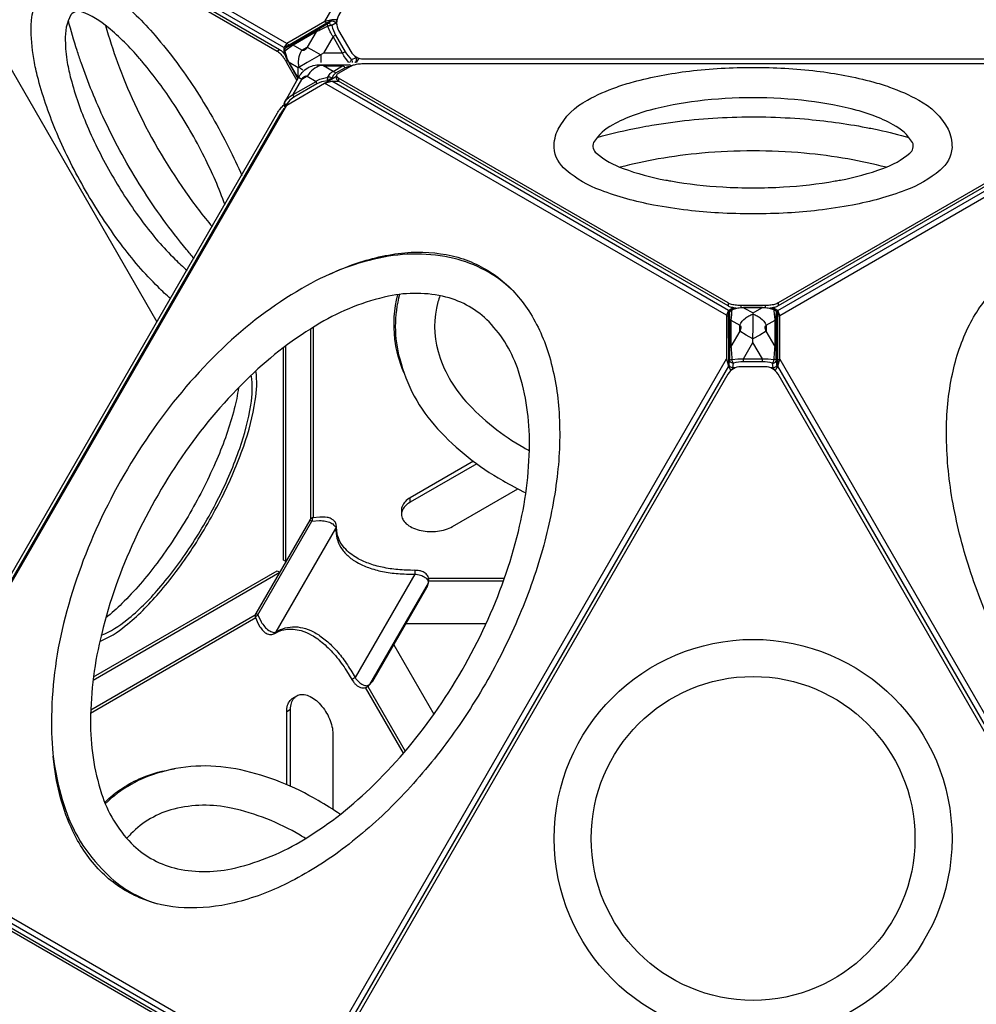
# Model space of a CAD drawing. Units: millimetres. Extents: x -4916 to 5996, y -3976 to 4772.
# Drawn here: x -1002 to -189, y -800 to 36 of the extents above; entities that cross this region are included whole.
import ezdxf

# ---------------------------------------------------------------- set-up
doc = ezdxf.new("R2010")
doc.units = ezdxf.units.MM
doc.header["$LTSCALE"] = 0.2
doc.header["$MEASUREMENT"] = 0
doc.header["$PDMODE"] = 1
doc.layers.add('HAGS-Dim Plan', color=7, linetype='Continuous', lineweight=100)
doc.layers.add('HAGS-Plan', color=7, linetype='Continuous')
doc.styles.get("Standard").update_dxf_attribs({"font": 'g13f12d.shx', "height": 300})
doc.dimstyles.new('HAGS - Dim Plan', dxfattribs={"dimtxt": 300, "dimasz": 200, "dimexe": 0.18, "dimexo": 0.0625, "dimgap": 150, "dimtad": 0, "dimlfac": 0.001, "dimrnd": 0.05, "dimzin": 1, "dimdsep": 46, "dimtxsty": 'Standard', "dimblk": 'HAGS - Dim Plan arrow', "dimcen": 0.1, "dimse1": 1, "dimse2": 1, "dimclrd": 1, "dimadec": 0, "dimazin": 0, "dimtfac": 1, "dimtofl": 0, "dimtmove": 0, "dimatfit": 3, "dimfxl": 1, "dimtolj": 1, "dimtzin": 0, "dimarcsym": 0})

# ---------------------------------------------------------------- blocks, each defined once
blk = doc.blocks.new('HAGS - Dim Plan arrow')
at = {"color": 1, "lineweight": 0}
blk.add_lwpolyline([(0, 0, 0, 0.35, 0), (-1, 0, 0.015, 0.015, 0)], format="xyseb", dxfattribs=at)
blk = doc.blocks.new('*D3')
at = {"layer": 'Defpoints', "color": 0, "transparency": 16777216}
for p in [(-4915.95, 4575.46), (4817.05, -220.17), (-4915.95, -1097.57)]:
    blk.add_point(p, dxfattribs=at)
at = {"layer": 'HAGS-Dim Plan', "color": 1, "lineweight": -2, "transparency": 16777216}
for p, q in [((-4715.95, 4575.46), (-661.1, 4575.46)), ((4617.05, 4575.46), (562.2, 4575.46))]:
    blk.add_line(p, q, dxfattribs=at)
at = {"layer": 'HAGS-Dim Plan', "color": 1, "lineweight": -2, "transparency": 16777216, "xscale": 200, "yscale": 200, "zscale": 200, "rotation": 180}
blk.add_blockref('HAGS - Dim Plan arrow', (-4915.95, 4575.46), dxfattribs=at)
at = {"layer": 'HAGS-Dim Plan', "color": 1, "lineweight": -2, "transparency": 16777216, "xscale": 200, "yscale": 200, "zscale": 200}
blk.add_blockref('HAGS - Dim Plan arrow', (4817.05, 4575.46), dxfattribs=at)
at = {"layer": 'HAGS-Dim Plan', "color": 0, "transparency": 16777216, "insert": (-49.45, 4575.46), "char_height": 300, "attachment_point": 5}
blk.add_mtext('\\A1;9.75m', dxfattribs=at)
blk = doc.blocks.new('*D2')
at = {"layer": 'Defpoints', "color": 0, "transparency": 16777216}
for p in [(645.3, 4575.46), (-773.09, -3257.08), (5799.52, -3257.08)]:
    blk.add_point(p, dxfattribs=at)
at = {"layer": 'HAGS-Dim Plan', "color": 1, "lineweight": -2, "transparency": 16777216}
for p, q in [((5799.52, 4375.46), (5799.52, 1264.63)), ((5799.52, -3057.08), (5799.52, 53.75))]:
    blk.add_line(p, q, dxfattribs=at)
at = {"layer": 'HAGS-Dim Plan', "color": 1, "lineweight": -2, "transparency": 16777216, "xscale": 200, "yscale": 200, "zscale": 200}
for p, rotation in [((5799.52, 4575.46), 90), ((5799.52, -3257.08), 270)]:
    blk.add_blockref('HAGS - Dim Plan arrow', p, dxfattribs=dict(at, rotation=rotation))
at = {"layer": 'HAGS-Dim Plan', "color": 0, "transparency": 16777216, "insert": (5799.52, 659.19), "char_height": 300, "attachment_point": 5, "rotation": 90}
blk.add_mtext('\\A1;7.85m', dxfattribs=at)
blk = doc.blocks.new('*D4')
at = {"layer": 'Defpoints', "color": 0, "transparency": 16777216}
for p in [(2232.98, 2192.9), (5334.36, 2192.9), (-808.09, -1755.79)]:
    blk.add_point(p, dxfattribs=at)
at = {"layer": 'HAGS-Dim Plan', "color": 1, "lineweight": -2, "transparency": 16777216}
for p, q in [((5334.36, 1992.9), (5334.36, 824.51)), ((5334.36, -1555.79), (5334.36, -387.41))]:
    blk.add_line(p, q, dxfattribs=at)
at = {"layer": 'HAGS-Dim Plan', "color": 1, "lineweight": -2, "transparency": 16777216, "xscale": 200, "yscale": 200, "zscale": 200}
for p, rotation in [((5334.36, 2192.9), 90), ((5334.36, -1755.79), 270)]:
    blk.add_blockref('HAGS - Dim Plan arrow', p, dxfattribs=dict(at, rotation=rotation))
at = {"layer": 'HAGS-Dim Plan', "color": 0, "transparency": 16777216, "insert": (5334.36, 218.55), "char_height": 300, "attachment_point": 5, "rotation": 90}
blk.add_mtext('\\A1;3.95m', dxfattribs=at)
blk = doc.blocks.new('*D5')
at = {"layer": 'Defpoints', "color": 0, "transparency": 16777216}
for p in [(-3414.66, 4054.53), (2657.16, 1535.08), (-3414.66, -1097.55)]:
    blk.add_point(p, dxfattribs=at)
at = {"layer": 'HAGS-Dim Plan', "color": 1, "lineweight": -2, "transparency": 16777216}
for p, q in [((-3214.66, 4054.53), (-993.16, 4054.53)), ((2457.16, 4054.53), (235.67, 4054.53))]:
    blk.add_line(p, q, dxfattribs=at)
at = {"layer": 'HAGS-Dim Plan', "color": 1, "lineweight": -2, "transparency": 16777216, "xscale": 200, "yscale": 200, "zscale": 200, "rotation": 180}
blk.add_blockref('HAGS - Dim Plan arrow', (-3414.66, 4054.53), dxfattribs=at)
at = {"layer": 'HAGS-Dim Plan', "color": 1, "lineweight": -2, "transparency": 16777216, "xscale": 200, "yscale": 200, "zscale": 200}
blk.add_blockref('HAGS - Dim Plan arrow', (2657.16, 4054.53), dxfattribs=at)
at = {"layer": 'HAGS-Dim Plan', "color": 0, "transparency": 16777216, "insert": (-378.75, 4054.53), "char_height": 300, "attachment_point": 5}
blk.add_mtext('\\A1;6.05m', dxfattribs=at)

msp = doc.modelspace()

# ---------------------------------------------------------------- linework, layer by layer
at = {"layer": 'HAGS-Plan'}
for points in [[(-742.669, 34.647), (-401.372, 625.79)], [(-774.755, 16.125), (-1116.116, 213.21)], [(-777.567, 12.629), (-1114.493, 207.153)], [(-736.569, 36.269), (-736.612, 36.269), (-742.669, 34.647), (-774.755, 16.125), (-777.567, 12.629), (-777.568, 7.951)], [(-775.388, 12.501), (-775.387, 13.887), (-772.868, 15.035), (-740.782, 33.557), (-736.612, 36.269)], [(-742.669, 34.647), (-740.782, 33.557)], [(-737.087, 34.972), (-737.22, 34.88), (-737.473, 34.704)], [(-732.298, 36.269), (-736.569, 36.269)], [(-732.837, 36.269), (-732.694, 36.187), (-732.414, 35.701)], [(-733.45, 23.101), (-735.604, 21.857), (-743.619, 7.895), (-757.512, -0.124)], [(-783.175, 9.671), (-780.995, 10.93)], [(-775.387, 13.887), (-777.567, 12.629)], [(-774.755, 16.125), (-772.868, 15.035)], [(-751.881, 9.749), (-746.129, 6.446), (-746.129, -0.124)], [(-725.366, 9.097), (-727.52, 7.854), (-743.619, 7.895)], [(-775.836, 1.198), (-774.416, 2.018)], [(-772.778, -0.124), (-773.224, 0.142), (-773.365, 0.06)], [(-716.906, 0.011), (-717.051, -0.057), (-717.193, -0.124)], [(-715.635, -0.124), (-713.514, 3.549)], [(-713.937, 3.693), (-713.684, 3.256)], [(-884.928, -220.696), (-1012.271, -0.124)], [(-775.073, -0.124), (-766.327, -15.272)], [(-765.423, -13.706), (-773.263, -0.124)], [(-773.071, -0.124), (-765.333, -13.551)], [(-757.616, -0.184), (-765.27, -4.602), (-772.778, -0.124)], [(-765.159, -13.249), (-765.27, -4.602)], [(-746.129, -2.547), (-746.138, -1.972)], [(-721.703, -3.769), (-722.966, -3.74), (-725.366, -4.506), (-733.453, -9.175), (-735.274, -10.846), (-736.604, -13.437), (-736.295, -13.954)], [(-506.14, -1.012), (-251.449, -1.016)], [(-1111.316, -676.023), (-1114.532, -670.453), (-1116.155, -664.396), (-1116.158, -627.348), (-774.861, -36.204), (-742.775, -17.683), (-736.718, -16.06), (-730.442, -16.06)], [(-740.126, -16.165), (-740.428, -15.66), (-745.465, -16.503), (-749.502, -18.148), (-768.855, -29.452), (-772.305, -32.18), (-775.614, -36.212), (-775.271, -36.914)], [(-742.737, -17.672), (-732.563, -11.8)], [(-399.792, -210.585), (-736.718, -16.06)], [(-732.563, -11.309), (-732.563, -13.567)], [(-730.867, -13.298), (-730.867, -15.815)], [(-357.757, -210.652), (-20.83, -16.128)], [(-401.414, -214.767), (-742.775, -17.683)], [(-356.134, -214.835), (-14.774, -17.75)], [(-775.614, -36.212), (-776.795, -36.828)], [(-395.838, -208.301), (-399.792, -210.585), (-401.414, -214.767), (-401.411, -251.816), (-399.788, -257.872), (-399.766, -257.91)], [(-400.074, -204.317), (-400.074, -206.833)], [(-389.067, -206.435), (-389.067, -208.173)], [(-370.048, -206.435), (-387.539, -206.435)], [(-386.933, -208.107), (-386.933, -208.262), (-386.27, -208.634)], [(-386.574, -208.107), (-371.014, -208.108)], [(-371.11, -208.275), (-386.484, -208.263)], [(-386.27, -208.634), (-378.849, -212.792)], [(-378.85, -221.485), (-378.849, -212.792), (-371.275, -208.561)], [(-371.275, -208.561), (-370.764, -208.275), (-370.764, -208.113)], [(-368.521, -206.435), (-368.521, -208.183)], [(-357.782, -257.977), (-357.761, -257.94), (-356.137, -251.883), (-356.134, -214.835), (-357.757, -210.652), (-361.807, -208.312)], [(-357.514, -204.317), (-357.514, -206.833)], [(-401.414, -214.767), (-399.527, -215.857)], [(-399.792, -213.101), (-399.792, -210.585)], [(-399.788, -257.872), (-399.524, -252.905), (-399.527, -215.857), (-399.792, -213.101), (-398.709, -212.475)], [(-358.991, -212.455), (-357.757, -213.168), (-358.021, -215.924), (-358.024, -252.973), (-357.76, -257.94)], [(-356.134, -214.835), (-358.021, -215.924)], [(-357.757, -213.168), (-357.757, -210.652)], [(-752.174, -386.704), (-752.174, -224.709)], [(-370.768, -254.2), (-370.768, -251.713), (-378.852, -237.791), (-378.85, -221.682)], [(-378.85, -221.682), (-378.85, -221.485)], [(-754.428, -387.489), (-754.428, -226.112)], [(-373.053, -231.526), (-378.852, -234.892), (-384.571, -231.59)], [(-775.659, -423.825), (-777.796, -422.591), (-777.796, -242.304)], [(-775.617, -423.753), (-775.617, -240.66)], [(-386.937, -254.199), (-386.937, -251.712), (-378.852, -237.791)], [(-742.708, -842.959), (-401.411, -251.816)], [(-399.788, -257.872), (-736.651, -841.337)], [(-399.766, -257.91), (-397.579, -261.697)], [(-399.036, -256.983), (-399.023, -256.823), (-399.003, -256.588)], [(-360.015, -261.844), (-357.782, -257.977)], [(-358.669, -256.986), (-358.682, -256.825), (-358.722, -256.348)], [(-356.137, -251.883), (-358.024, -252.973)], [(-20.897, -841.404), (-357.76, -257.94)], [(-356.137, -251.883), (-14.841, -843.026)], [(-397.226, -261.395), (-397.754, -261.395)], [(-359.729, -261.349), (-359.813, -261.398), (-360.529, -261.398)], [(-670.031, -373.436), (-670.031, -369.7)], [(-677.475, -380.077), (-677.475, -383.813)], [(-799.404, -469.127), (-753.545, -389.709), (-755.356, -388.664)], [(-939.478, -524.514), (-780.949, -432.987)], [(-939.143, -521.804), (-783.044, -431.68), (-780.907, -432.914)], [(-654.603, -441.731), (-654.892, -442.255), (-704.582, -528.308), (-704.891, -528.82)], [(-654.423, -437.874), (-589.923, -437.874)], [(-654.296, -440.128), (-590.718, -440.128)], [(-799.404, -469.127), (-801.214, -468.082)], [(-801.32, -471.818), (-941.565, -552.789)], [(-801.766, -469.473), (-941.478, -550.135)], [(-605.689, -476.823), (-673.729, -476.823)], [(-684.044, -494.688), (-650.028, -553.606)], [(-675.88, -586.728), (-708.136, -530.859)], [(-706.093, -529.889), (-674.325, -584.913)], [(-769.701, -539.818), (-766.466, -537.95)], [(-771.73, -549.585), (-774.966, -551.453)], [(-774.794, -861.481), (-1116.155, -664.396)], [(-777.605, -864.977), (-1114.532, -670.453)]]:
    msp.add_lwpolyline(points, dxfattribs=at)
at = {"layer": 'HAGS-Plan', "linetype": 'Continuous', "lineweight": 25}
for points in [[(-368.567, 619.104), (-389.113, 619.104, 0.2679492), (-400.12, 612.749), (-730.912, 39.801, 0.2679492), (-730.912, 27.091), (-720.639, 9.297, 0.2679492), (-709.632, 2.942), (-48.048, 2.942, 0.2679492), (-37.041, 9.297), (-26.768, 27.091, 0.2679492), (-26.768, 39.801), (-357.56, 612.749, 0.2679492)], [(-368.606, -258.502), (-389.152, -258.502, 0.2679492), (-400.159, -264.857), (-730.951, -837.805, 0.2679492), (-730.951, -850.515), (-720.678, -868.309, 0.2679492), (-709.671, -874.664), (-48.087, -874.664, 0.2679492), (-37.08, -868.309), (-26.806, -850.515, 0.2679492), (-26.806, -837.805), (-357.598, -264.857, 0.2679492)]]:
    msp.add_lwpolyline(points, format="xyb", close=True, dxfattribs=at)
at = {"layer": 'HAGS-Plan'}
for points in [[(-1114.614, 202.24, -0.0000689), (-1114.613, 202.24, -0.0908291), (-1114.143, 202.457, -0.0776398), (-1113.582, 202.509, -0.058291), (-1112.936, 202.392, -0.056721), (-1111.818, 201.895), (-780.995, 10.93, -0.0370627), (-779.75, 10.063, -0.0263021), (-778.441, 8.878, -0.0205108), (-777.103, 7.415, -0.0112638), (-776.232, 6.331, -0.0112638)], [(-1113.997, 200.636), (-783.175, 9.671, -0.0370627), (-781.929, 8.805, -0.0263021), (-780.62, 7.62, -0.0205108), (-779.282, 6.156, -0.0175222), (-777.949, 4.455, -0.0160259), (-776.658, 2.555, -0.0104831), (-775.836, 1.198), (-775.073, -0.124)], [(-989.292, -0.124, -0.0391669), (-992.157, 26.972, -0.1500988), (-983.155, 60.962, -0.1144879), (-971.42, 71.578, -0.2131734), (-949.613, 72.399, -0.0884465), (-920.243, 55.466, -0.0463125), (-886.852, 22.822, -0.0172428), (-868.477, -0.124)], [(-897.149, -0.124, 0.0030035), (-900.059, 3.305, 0.0449852), (-926.691, 29.644, 0.0884431), (-949.202, 42.932, 0.3454555), (-958.332, 40.384, 0.1374169), (-963.139, 18.742, 0.0351258), (-961.389, -0.124)], [(-949.7, -0.124, -0.0054323), (-953.142, 10.132, -0.0154118), (-960.515, 35.592)], [(-773.263, -0.124), (-773.369, 0.058, -0.0630059), (-776.992, 8.767, -0.1028497), (-777.058, 10.247, -0.1054881), (-776.403, 11.648, -0.0681921), (-775.609, 12.343), (-772.866, 14.304), (-737.434, 34.771)], [(-737.087, 34.972), (-737.22, 34.88), (-740.423, 32.653, 0.1581966), (-740.517, 32.167, 0.0681741), (-740.028, 30.685, -3.1682353)], [(-732.694, 36.187, 0.002909), (-732.796, 35.098, -0.0412744), (-732.971, 34.173, -0.0686391), (-733.189, 33.651, -0.0759264), (-733.341, 33.47), (-733.396, 33.423), (-736.6, 31.196, 0.0498941), (-737.63, 31.213, 0.0355574), (-738.836, 31.033, 0.0256446), (-739.734, 30.787, 0.0256446)], [(-737.434, 34.771), (-737.087, 34.972, -0.1961962), (-735.429, 35.123, -0.0987348), (-734.272, 34.518, -0.0855921), (-733.341, 33.47), (-732.542, 32.087)], [(-928.845, 31.425, 0.0191102), (-918.723, -0.124, 0.0191102)], [(-739.929, 30.45), (-740.028, 30.685), (-745.606, 27.978, -0.003214), (-750.081, 25.862), (-769.434, 14.691, 0.0036272), (-773.197, 12.052), (-776.673, 9.533), (-775.239, 4.607, 0.0388438), (-773.224, 0.142), (-773.071, -0.124)], [(-738.576, 32.794, 0.0110711), (-738.716, 32.835, 0.1930606), (-740.423, 32.653, -0.0124144), (-749.498, 27.268), (-768.85, 16.097, -0.0085574), (-775.609, 12.343)], [(-749.498, 27.268, 0.143067), (-749.929, 26.707, 0.0973172), (-750.081, 25.862), (-757.484, 12.967, -0.0533978), (-758.577, 11.44, -0.0766), (-759.784, 10.435, -0.1177163), (-760.989, 10.048, -0.149778), (-762.078, 10.315), (-769.434, 14.691, -0.0973172), (-769.282, 15.536, -0.1431292), (-768.85, 16.097, 5.7960362)], [(-739.734, 30.787, 0.0085682), (-740.028, 30.685)], [(-722.292, -0.124), (-725.122, 3.609, -0.0347752), (-727.52, 7.854), (-735.604, 21.857, -0.0347766), (-738.08, 26.056), (-739.929, 30.45)], [(-736.6, 31.196, 0.088733), (-737.538, 32.242, 0.0894937), (-738.576, 32.794, 0.0894937)], [(-736.6, 31.196, 0.0714837), (-733.45, 23.101), (-725.366, 9.097, 0.0714834), (-719.931, 2.321, -0.0887678), (-719.495, 0.986, -0.0844626), (-719.523, -0.124, -0.0844626)], [(-776.992, 8.767, -0.2528187), (-776.673, 9.533, -0.1033058), (-776.626, 10.862, -0.1850178), (-775.609, 12.343, -0.6666775)], [(-774.471, 13.156, -0.0521198), (-774.397, 13.839, -0.0397772), (-774.225, 14.417, -0.0397772)], [(-764.922, -0.124, -0.0459096), (-764.676, 3.11, -0.0914483), (-762.078, 10.315), (-757.484, 12.967), (-751.881, 9.749)], [(-713.7, 3.227, -0.0027961), (-714.649, 3.664, 0.0413133), (-715.54, 3.975, 0.0683436), (-716.099, 4.047, 0.0762836), (-716.332, 4.006), (-716.401, 3.982), (-719.931, 2.321, -0.0498938), (-720.432, 1.42, -0.0355644), (-721.191, 0.466, -0.0229978), (-721.781, -0.124, -0.0229978)], [(-717.131, 5.39), (-716.332, 4.006, -0.0855815), (-715.891, 2.676, -0.0987357), (-715.945, 1.372, -0.196211), (-716.906, 0.011), (-717.141, -0.124)], [(-873.437, -200.792, -0.0213288), (-884.307, -190.668, -0.0376167), (-916.027, -154.06, -0.0300123), (-945.829, -108.81, -0.0300106), (-970.116, -60.376, -0.0376148), (-985.959, -14.601, -0.0213308), (-989.292, -0.124)], [(-961.389, -0.124, 0.0262352), (-958.365, -13.957, 0.0376142), (-944.585, -53.771, 0.0300155), (-923.461, -95.896, 0.0300114), (-897.541, -135.252, 0.0376141), (-869.952, -167.093, 0.0262327), (-859.485, -176.627, 0.0262327)], [(-853.649, -166.518, -0.0055387), (-860.175, -158.8, -0.0315001), (-898.06, -106.597, -0.031241), (-929.716, -49.05, -0.0265552), (-949.7, -0.124)], [(-918.723, -0.124, 0.0216294), (-904.4, -34.778, 0.0454344), (-861.002, -109.946, 0.0216285), (-838.152, -139.677, 0.0216285)], [(-827.365, -120.993, 0.0296102), (-844.972, -80.34, 0.0292042), (-870.744, -35.7, 0.0296114), (-897.149, -0.124)], [(-868.477, -0.124, -0.0153653), (-853.469, -21.596, -0.0292036), (-824.12, -72.431, -0.0153653), (-813.029, -96.163, -0.0153653)], [(-776.074, -38.305), (-776.795, -36.828, -0.0975399), (-777.109, -35.687, -0.1127514), (-776.902, -34.28, -0.0576586), (-775.243, -31.216), (-764.908, -12.913, -0.0613547), (-761.799, -8.568, -0.0901432), (-757.19, -4.578, -0.0729464), (-752.517, -2.73, -0.0645029), (-746.138, -1.972), (-725.121, -2.028, -0.0598104), (-721.629, -2.116, -0.1097392), (-720.31, -2.635, -0.0245126), (-720.046, -2.837, -0.0245126)], [(-776.902, -34.28), (-776.677, -33.879, -0.1660263), (-769.438, -27.386), (-750.085, -16.082, -0.0306852), (-745.61, -13.824), (-740.033, -12.476), (-738.083, -9.512, -0.0955831), (-735.606, -7.629), (-727.52, -2.961, -0.1155769), (-725.121, -2.028, 1.3643605)], [(-761.268, -6.51, -0.0560182), (-764.404, -4.102, -0.0568478), (-764.922, -0.124)], [(-733.453, -9.175, 0.2026996), (-735.606, -7.629), (-743.619, -2.974), (-746.129, -2.547, 0.1023809), (-752.53, -5.93, 0.0912225), (-757.486, -11.783), (-762.079, -14.466), (-764.908, -12.913)], [(-743.619, -2.974), (-727.52, -2.961, -0.2027027), (-725.366, -4.506, -3.0951411)], [(-387.539, -206.435), (-389.067, -206.435, -0.0104575), (-390.653, -206.402, -0.0162226), (-392.944, -206.234, -0.0174965), (-395.084, -205.931, -0.021255), (-397.02, -205.503, -0.0262614), (-398.701, -204.962, -0.0370897), (-400.074, -204.317), (-730.867, -13.298, -0.0364393), (-731.574, -12.824, -0.0775918), (-732.281, -12.078, -0.1197089), (-732.563, -11.309, -0.1347893), (-732.422, -10.536, -0.090716), (-731.856, -9.78, -0.0597144), (-730.867, -9.061), (-720.593, -3.128, -0.0422004), (-719.22, -2.483, -0.0217282), (-717.539, -1.942, -0.025472), (-715.603, -1.515, -0.012782), (-713.463, -1.212, -0.0207545), (-711.172, -1.043, -0.0056401), (-709.586, -1.01), (-506.14, -1.012)], [(-720.326, -2.98, 0.015199), (-720.431, -2.837, 0.1904488), (-721.626, -2.121)], [(-494.649, -20.916, -0.0213289), (-480.447, -16.564, -0.0376167), (-432.882, -7.397, -0.0300123), (-378.794, -4.214, -0.0300106), (-324.706, -7.397, -0.0376148), (-277.141, -16.564, -0.0213305), (-262.938, -20.916, -0.0213305)], [(-251.449, -1.016), (-47.205, -1.018, -0.0105079)], [(-768.855, -29.452, -0.1208092), (-769.438, -27.386), (-762.079, -14.466, -0.0535771), (-760.991, -12.934, -0.0764774), (-759.785, -11.922, -0.1174049), (-758.579, -11.526, -0.1498138), (-757.486, -11.783), (-750.085, -16.082, 0.1207818), (-749.502, -18.148, -6.4581663)], [(-736.604, -13.437, 0.077999), (-737.635, -12.769, 0.075062), (-738.84, -12.431, 0.0826092), (-740.033, -12.476, 0.0857993), (-740.438, -13.594, 0.0935781), (-740.428, -15.66, 7.338208)], [(-736.604, -13.437, 0.0152728), (-737.543, -13.917, 0.0091971), (-738.721, -14.588, 0.0134282), (-740.428, -15.66, -1.7514839)], [(-393.437, -208.694, -0.0134837), (-395.084, -208.447, -0.021255), (-397.02, -208.02, -0.0262614), (-398.701, -207.478, -0.0370897), (-400.074, -206.833), (-730.867, -15.815, -0.0364393), (-731.574, -15.34, -0.0775918), (-732.281, -14.594, -0.1197089), (-732.563, -13.825, -0.0434872), (-732.563, -13.567)], [(-26.722, -13.298), (-357.514, -204.317, -0.0370627), (-358.887, -204.962, -0.0263021), (-360.568, -205.503, -0.0205108), (-362.504, -205.931, -0.0175222), (-364.644, -206.234, -0.0160259), (-366.935, -206.402, -0.0104831), (-368.521, -206.435), (-370.048, -206.435)], [(-25.025, -13.566, -0.0000689), (-25.025, -13.567, -0.0908291), (-25.072, -14.083, -0.0776398), (-25.308, -14.594, -0.058291), (-25.732, -15.096, -0.056721), (-26.722, -15.815), (-357.514, -206.833, -0.0370627), (-358.887, -207.478, -0.0263021), (-360.568, -208.02, -0.0205108), (-362.504, -208.447, -0.0141619), (-364.232, -208.703, -0.0141619)], [(-434.241, -125.545, -0.0172447), (-463.302, -121.104, -0.0463165), (-508.268, -108.509, -0.0884442), (-537.617, -91.541, -0.213173), (-547.81, -72.244, -0.1144863), (-544.484, -56.773, -0.1500998), (-519.549, -31.983, -0.0391684), (-494.649, -20.916, -0.0391684)], [(-262.938, -20.916, -0.0391672), (-238.039, -31.983, -0.1500988), (-213.104, -56.774, -0.1144879), (-209.778, -72.244, -0.2131734), (-219.971, -91.541, -0.0884465), (-249.32, -108.51, -0.0463125), (-294.286, -121.104, -0.017243), (-323.346, -125.545)], [(-276.89, -45.081, 0.0262348), (-290.381, -40.783, 0.0376142), (-331.75, -32.81, 0.0300155), (-378.794, -30.041, 0.0300114), (-425.838, -32.81, 0.0376141), (-467.207, -40.783, 0.0262328), (-480.698, -45.081)], [(-1117.629, -626.015, -0.0135783), (-1117.56, -625.531, -0.0217282), (-1117.188, -623.805, -0.025472), (-1116.59, -621.914, -0.012782), (-1115.782, -619.909, -0.0207545), (-1114.783, -617.841, -0.0056401), (-1114.019, -616.451), (-782.821, -42.816, -0.0105079), (-781.981, -41.493, -0.0166181), (-780.672, -39.655, -0.0187804), (-779.334, -38.028, -0.0230114), (-778.001, -36.653, -0.0220056), (-777.091, -35.862, -0.0220056)], [(-1115.136, -625.578, -0.0065268), (-1115.009, -625.063, -0.025472), (-1114.41, -623.172, -0.012782), (-1113.603, -621.168, -0.0207545), (-1112.604, -619.099, -0.0056401), (-1111.839, -617.709), (-780.641, -44.074, -0.0105079), (-779.802, -42.751, -0.0166181), (-778.493, -40.913, -0.0187804), (-777.154, -39.286, -0.0179687), (-776.125, -38.202, -0.0179687)], [(-775.614, -36.212, -0.0711026), (-776.407, -35.224, -0.1887882), (-776.677, -33.879, -5.0180399)], [(-480.698, -45.081, 0.0351277), (-497.913, -52.998, 0.1374172), (-514.251, -67.982, 0.3310361), (-511.893, -77.163, 0.0884432), (-489.129, -90.014, 0.0449909), (-453.004, -99.909, 0.0030045), (-448.577, -100.715, 0.0030045)], [(-474.861, -55.19, -0.0055388), (-464.914, -53.397, -0.0315001), (-400.762, -46.688, -0.031241), (-335.097, -48.047, -0.0265552), (-282.734, -55.204, -0.0265552)], [(-309.01, -100.714, 0.0030036), (-304.585, -99.909, 0.0449852), (-268.459, -90.015, 0.0884431), (-245.695, -77.163, 0.3454555), (-243.337, -67.982, 0.1374169), (-259.675, -52.998, 0.0351261), (-276.89, -45.081)], [(-511.206, -63.711, -0.0204645), (-474.861, -55.19, -0.0204645)], [(-282.734, -55.204, -0.0054323), (-272.131, -57.351, -0.0154118), (-246.395, -63.695)], [(-298.223, -82.031, 0.0216295), (-335.396, -77.107, 0.0454344), (-422.192, -77.107, 0.0216284), (-459.364, -82.03)], [(-459.364, -82.03, 0.0191098), (-491.749, -89.039)], [(-265.838, -89.039, 0.0191104), (-298.223, -82.031, 0.0191104)], [(-448.577, -100.715, 0.0296103), (-404.567, -105.794, 0.0292042), (-353.021, -105.794, 0.0296112), (-309.01, -100.714, 0.0296112)], [(-323.346, -125.545, -0.0153652), (-349.445, -127.806, -0.0292036), (-408.143, -127.806, -0.0153653), (-434.241, -125.545)], [(-583.886, -192.884, 0.1316635), (-632.85, -166.565, 0.1128323), (-696.413, -166.151, 0.080768), (-762.128, -192.078, 0.0614283), (-829.652, -242.937, 0.0485349), (-888.208, -311.198, 0.0454331), (-934.679, -391.69, 0.048536), (-964.517, -476.531, 0.0614283), (-974.801, -560.438, 0.0807677), (-964.396, -630.312, 0.1256221), (-929.072, -687.924, 0.12883), (-884.443, -714.575, 0.12883)], [(-739.718, -180.423, -0.0305468), (-712.763, -169.67, -0.0646852), (-669.235, -161.291, -0.0811649), (-629.691, -165.519, -0.0929677), (-595.675, -182.44, -0.0862499), (-569.402, -211.024, -0.0728095), (-551.851, -249.808, -0.0575145), (-543.632, -297.447, -0.0459628), (-545.291, -352.026, -0.0368644), (-556.681, -410.017, -0.033245), (-577.199, -469.242, -0.0314202), (-606.237, -527.655, -0.0312548), (-642.305, -582.009, -0.0327454), (-683.337, -629.391, -0.0368636), (-727.863, -668.25, -0.0444047), (-774.3, -696.977, -0.0575153), (-819.667, -713.678, -0.0700463), (-862.03, -717.871, -0.0882962), (-899.921, -709.409, -0.0929705), (-931.583, -688.412, -0.0811617), (-955.016, -656.279, -0.0847265), (-972.272, -598.497, -0.0083621), (-973.291, -589.286, -0.0083621)], [(216.101, -586.131, -0.0523333), (208.169, -629.423, -0.0700463), (190.619, -668.207, -0.0882962), (164.346, -696.791, -0.0929705), (130.33, -713.712, -0.0811617), (90.785, -717.939, -0.0847265), (32.117, -703.992, -0.047643), (-14.32, -679.108, -0.0389655), (-59.685, -643.435, -0.0337895), (-102.045, -598.722, -0.0315001), (-139.931, -546.519, -0.031241), (-171.587, -488.972, -0.0319921), (-195.012, -429.79, -0.0351524), (-209.512, -371.16, -0.0428297), (-214.478, -315.13, -0.053296), (-209.504, -264.837, -0.0646852), (-194.996, -222.952, -0.0811649), (-171.562, -190.819, -0.0929677), (-139.9, -169.821, -0.0862499), (-102.01, -161.36, -0.0728095), (-59.646, -165.553, -0.0523514), (-18.174, -180.337, -0.0523514)], [(-675.512, -263.337, -0.0663173), (-683.039, -235.064, -0.0928343), (-680.7, -197.199, -0.0928343)], [(-679.059, -196.979, 0.1358581), (-679.008, -251.695, 0.1256198), (-646.777, -311.093, 0.0807688), (-591.467, -355.041, 0.0161287), (-571.837, -365.564, 0.0161287)], [(-644.85, -198.145, 0.0128985), (-646.483, -203.407, 0.1363304), (-646.439, -245.403, 0.1146318), (-622.682, -287.962, 0.080769), (-573.551, -327.142, 0.0042767), (-568.812, -329.764, 0.0042767)], [(-399.036, -256.644), (-399.019, -215.664), (-398.692, -212.309, -0.1691799), (-397.998, -210.439, -0.1601139), (-396.287, -209.323, -0.0637156), (-386.933, -208.107), (-386.574, -208.107)], [(-386.484, -208.263), (-386.933, -208.262, 0.0363661), (-391.808, -208.761), (-396.79, -209.982, 0.007745), (-397.64, -218.83), (-397.642, -241.175, -0.0032068), (-397.238, -246.109), (-396.794, -252.293), (-396.502, -252.256)], [(-361.074, -252.275), (-360.911, -252.295), (-360.466, -246.112, -0.003214), (-360.061, -241.178), (-360.059, -218.832, 0.0036272), (-360.463, -214.254), (-360.907, -209.984), (-365.889, -208.763, 0.0388438), (-370.764, -208.275), (-371.11, -208.275)], [(-371.014, -208.108), (-370.764, -208.108, -0.0630059), (-361.41, -209.325, -0.1028497), (-360.096, -210.008, -0.1054881), (-359.21, -211.275, -0.0681921), (-359.005, -212.311), (-358.678, -215.667), (-358.669, -256.44)], [(-399.667, -214.393, -0.0267209), (-399.381, -214.106, -0.0520585), (-398.828, -213.701)], [(-397.871, -254.626, -0.0134865), (-398.001, -254.504, -0.1930834), (-398.696, -252.935, 0.0127108), (-398.568, -242.384), (-398.566, -220.038, 0.0186195), (-398.692, -212.309)], [(-396.287, -209.323, 0.2528194), (-396.79, -209.982, 0.1033204), (-397.918, -210.687, 0.1850132), (-398.692, -212.309, 1.6536774)], [(-384.571, -231.59), (-390.174, -228.355), (-390.174, -223.014, -0.0914497), (-385.232, -217.162, -0.0477616), (-382.439, -215.269)], [(-382.439, -215.269, -0.0549937), (-378.85, -213.792, -0.0563699), (-375.175, -215.316, -0.0563699)], [(-375.175, -215.316, -0.046387), (-372.468, -217.163, -0.0914483), (-367.527, -223.015), (-367.527, -228.319), (-373.053, -231.526)], [(-361.41, -209.325, -0.2528187), (-360.907, -209.984, -0.1033058), (-359.779, -210.689, -0.1850178), (-359.005, -212.311, -0.6666775)], [(-359.756, -254.557, 0.00547), (-359.704, -254.507, 0.1930606), (-359.009, -252.938, -0.0124144), (-359.135, -242.386), (-359.133, -220.041, -0.0085574), (-359.005, -212.311)], [(-358.869, -213.703, -0.0521198), (-358.316, -214.108, -0.0409026), (-357.89, -214.56, -0.0409026)], [(-398.566, -220.038, -0.1430454), (-398.296, -219.384, -0.0973161), (-397.64, -218.83), (-390.174, -223.014, -0.150396), (-389.398, -223.823, -0.1182319), (-389.131, -225.06, -0.0768247), (-389.398, -226.607, -0.0536544), (-390.174, -228.318), (-397.642, -241.175, 0.0972975), (-398.298, -241.73, 0.1431133), (-398.568, -242.384, 2.3204206)], [(-359.135, -242.386, 0.143067), (-359.406, -241.732, 0.0973172), (-360.061, -241.178), (-367.527, -228.319, -0.0533978), (-368.303, -226.609, -0.0766), (-368.57, -225.061, -0.1177163), (-368.303, -223.824, -0.149778), (-367.527, -223.015), (-360.059, -218.832, -0.0973172), (-359.403, -219.387, -0.1431292), (-359.133, -220.041, 5.7960362)], [(-394.035, -259.477), (-395.863, -259.477, -0.0855815), (-397.236, -259.194, -0.0987357), (-398.338, -258.495, -0.196211), (-399.036, -256.983), (-399.036, -256.644)], [(-399.003, -256.588), (-398.696, -252.935, -0.1583921), (-398.322, -252.611, -0.0681744), (-396.794, -252.293)], [(-362.182, -255.52, 0.0714837), (-370.768, -254.2), (-386.937, -254.199, 0.0714834), (-395.523, -255.518, -0.0887678), (-396.898, -255.228, -0.0870807), (-397.871, -254.626, -0.0870807)], [(-397.794, -261.325, -0.0026013), (-397.001, -260.763, 0.0413133), (-396.286, -260.148, 0.0683436), (-395.944, -259.7, 0.0762836), (-395.863, -259.477), (-395.85, -259.406), (-395.523, -255.518, -0.0498938), (-396.053, -254.634, -0.0355644), (-396.5, -253.5, -0.0243803), (-396.727, -252.644, -0.0243803)], [(-396.727, -252.644, -0.0098549), (-396.794, -252.293)], [(-396.502, -252.256), (-391.812, -251.667, -0.0347752), (-386.937, -251.712), (-370.768, -251.713, -0.0347766), (-365.893, -251.668), (-361.074, -252.275)], [(-358.669, -256.44), (-358.669, -256.986, -0.1961962), (-359.367, -258.497, -0.0987348), (-360.47, -259.196, -0.0855921), (-361.842, -259.479), (-363.718, -259.479)], [(-359.813, -261.398, 0.002909), (-360.705, -260.765, -0.0412744), (-361.418, -260.151, -0.0686391), (-361.761, -259.702, -0.0759264), (-361.842, -259.479), (-361.855, -259.408), (-362.182, -255.52, 0.0498941), (-361.653, -254.636, 0.0355574), (-361.206, -253.502, 0.0286524), (-360.947, -252.494, 0.0286524)], [(-362.182, -255.52, 0.088733), (-360.808, -255.23, 0.0951422), (-359.756, -254.557, 0.0951422)], [(-360.947, -252.494, 0.0055625), (-360.911, -252.295)], [(-358.722, -256.348), (-359.009, -252.938, 0.1581966), (-359.383, -252.613, 0.0681741), (-360.911, -252.295)], [(-933.813, -491.723, 0.0773261), (-912.149, -478.587, 0.0463138), (-883.662, -450.736, 0.032616), (-855.18, -412.84, 0.0292055), (-830.14, -369.469, 0.0326156), (-811.561, -325.855, 0.0463159), (-801.686, -287.258, 0.0773275), (-801.142, -261.93, 0.0773275)], [(-932.558, -486.415, 0.0809773), (-910.837, -473.459, 0.0463143), (-883.664, -446.893, 0.0326175), (-856.497, -410.745, 0.029206), (-832.612, -369.376, 0.0326173), (-814.891, -327.774, 0.0463169), (-805.47, -290.959, 0.0809711), (-805.111, -265.671, 0.0809711)], [(-816.067, -276.495, -0.0352127), (-819.557, -294.332, -0.0376129), (-834.427, -337.293, -0.0300123), (-857.22, -382.748, -0.0300128), (-885.189, -425.215, -0.0376107), (-914.959, -459.573, -0.0360322), (-928.671, -471.548, -0.0360322)], [(-616.43, -338.757), (-670.031, -369.7, 0.0743872), (-674.461, -373.136, 0.0999462), (-676.922, -377.022, 0.0897237), (-677.475, -380.077, 0.0897237)], [(-613.596, -340.857), (-670.031, -373.436, 0.0743872), (-674.461, -376.872, 0.0999462), (-676.922, -380.758, 0.1194644), (-677.414, -384.836, 0.1119906), (-675.938, -388.85, 0.0866943), (-672.492, -392.543, 0.0636456), (-667.18, -395.61, 0.0491573), (-660.783, -397.599, 0.0417245), (-653.829, -398.452, 0.0403109), (-646.765, -398.168, 0.04459), (-640.034, -396.747, 0.0555694), (-634.082, -394.189), (-578.565, -362.14)], [(-752.866, -386.786, 0.1672184), (-753.12, -387.145, 0.0340622), (-753.283, -387.689, 0.021762), (-753.421, -388.422, 0.0212813), (-753.545, -389.709), (-747.009, -389.06, -0.0442301), (-742.034, -389.588, -0.0610767), (-737.549, -391.027, -0.0992839), (-734.448, -393.232, -0.1590099), (-733.246, -395.77, 0.0730722), (-732.319, -404.166, 0.0753457), (-728.949, -411.95, 0.0672874), (-723.191, -418.815, 0.0551567), (-715.324, -424.539, 0.0443079), (-705.459, -429.058, 0.0365607), (-693.702, -432.305, 0.0300658), (-680.438, -434.123, 0.0257208), (-666.194, -434.491, -0.0505272), (-661.341, -435.453, -0.075822), (-657.417, -437.299, -0.1278916), (-655.206, -439.727, -0.1711922), (-654.892, -442.255), (-655.965, -446.06)], [(-785.102, -484.972, 0.1925808), (-784.008, -483.679), (-733.246, -395.77, 0.1925826), (-732.673, -394.175)], [(-666.174, -431.341, 0.0291292), (-666.19, -431.687, 0.0038443), (-666.198, -432.563, 0.0026994), (-666.194, -434.491), (-716.955, -522.4), (-718.627, -523.359, 0.011565), (-719.673, -523.991, -0.1879192)], [(-799.404, -469.127, 0.0140606), (-800.118, -469.623, 0.0168963), (-800.761, -470.129, 0.0291651), (-801.248, -470.585, 0.051922), (-801.527, -470.941, 0.1919714), (-801.566, -471.278, -0.1876705)], [(-799.404, -469.127), (-796.698, -475.113, 0.0442705), (-793.751, -479.161, 0.0613683), (-790.249, -482.334, 0.0993233), (-786.796, -483.908, 0.1586513), (-784.008, -483.679), (-780.203, -481.669, -0.0755147), (-772.098, -479.479, -0.0719007), (-763.498, -479.769, -0.0615354), (-754.614, -482.532, -0.0498827), (-745.665, -487.7, -0.0401165), (-736.871, -495.146, -0.03288), (-728.447, -504.687, -0.0278016), (-720.601, -516.088), (-716.955, -522.4, 0.0507052), (-713.685, -526.131, 0.0761016), (-710.119, -528.605, 0.1276056), (-706.925, -529.299, 0.1710782), (-704.582, -528.308), (-701.823, -525.477)], [(-774.963, -613.345), (-774.966, -551.453, -0.0743872), (-774.205, -545.898, -0.0999462), (-772.07, -541.824, -0.0897204), (-769.701, -539.818)], [(-771.727, -614.749), (-771.73, -549.585, -0.0743872), (-770.969, -544.03, -0.0999462), (-768.835, -539.956, -0.1194644), (-765.549, -537.491, -0.1119906), (-761.335, -536.763, -0.0866943), (-756.413, -537.9, -0.0636456), (-751.102, -540.967, -0.0491573), (-746.18, -545.513, -0.0417245), (-741.965, -551.108, -0.0403109), (-738.679, -557.368, -0.04459), (-736.544, -563.908, -0.0555694), (-735.783, -570.341), (-735.78, -634.445)], [(-929.647, -628.422, -0.0926838), (-898.068, -607.505, -0.0635684), (-870.358, -599.991, -0.0635684)], [(-729.434, -638.571, 0.0161429), (-748.379, -626.822, 0.0807673), (-814.094, -600.895, 0.1256213), (-881.65, -602.681, 0.1292751), (-929.156, -629.621)], [(-758.977, -659.072, 0.0041553), (-763.582, -656.286, 0.0807687), (-822.078, -633.328, 0.1146336), (-870.815, -634.033, 0.1363307), (-907.46, -655.19, 0.0118002), (-910.897, -658.934)], [(-1012.31, -877.73), (-1114.43, -700.848, -0.0105079), (-1115.156, -699.46, -0.0166181), (-1116.093, -697.407, -0.0187804), (-1116.833, -695.435, -0.0230114), (-1117.357, -693.593, -0.0307823), (-1117.65, -691.933, -0.0181741), (-1117.707, -690.951), (-1117.706, -679.088, -0.0364527), (-1117.649, -678.239, -0.0496073), (-1117.48, -677.543, -0.0678469), (-1117.206, -677.004, -0.0857485), (-1116.831, -676.624, -0.0908291), (-1116.361, -676.407, -0.0776398), (-1115.8, -676.355, -0.058291), (-1115.154, -676.472, -0.056721), (-1114.036, -676.969), (-783.213, -867.935, -0.0370627)], [(-1114.652, -675.366, -0.0000689), (-1114.652, -675.366, -0.0908291), (-1114.182, -675.148, -0.0776398), (-1113.621, -675.097, -0.058291), (-1112.975, -675.214, -0.056721), (-1111.857, -675.711), (-781.034, -866.676, -0.0370627), (-779.789, -867.543, -0.0263021), (-778.479, -868.728, -0.0205108), (-777.141, -870.191, -0.0112638), (-776.271, -871.275, -0.0112638)]]:
    msp.add_lwpolyline(points, format="xyb", dxfattribs=at)
for points in [[(-860.919, -330.503, 0.0454344), (-904.317, -405.67, 0.0485352), (-932.182, -484.9, 0.059093), (-941.683, -558.872, 0.0807678), (-932.317, -621.01, 0.1163583), (-907.084, -663.061, 0.1363304), (-870.693, -684.022, 0.1146318), (-821.957, -684.727, 0.080769), (-763.46, -661.769, 0.059094), (-704.149, -616.555, 0.0485364), (-649.466, -552.808, 0.045433), (-606.069, -477.641, 0.0485347), (-578.204, -398.41, 0.0577754), (-568.703, -324.439, 0.0807687), (-578.069, -262.3, 0.1146336), (-603.048, -220.446, 0.1363307), (-639.693, -199.289, 0.1146338), (-688.429, -198.584, 0.0807698), (-746.925, -221.542, 0.0590929), (-806.236, -266.756, 0.0485373)], [(-752.763, -386.762, 0.1060797), (-753.92, -387.128, 0.0570555), (-754.533, -387.583, 0.0495695), (-755.131, -388.29, 0.031386), (-755.356, -388.664), (-801.214, -468.082, 0.0424012), (-801.507, -468.641, 0.0361359), (-801.739, -469.334, 0.0480789), (-801.826, -470.093, 0.1060224), (-801.566, -471.278), (-799.123, -476.663), (-797.693, -479.39, 0.0572119), (-795.103, -482.728, 0.0688434), (-792.512, -484.736, 0.0651535), (-790.586, -485.56, 0.0752133), (-788.484, -485.876, 0.1272735), (-785.102, -484.972), (-782.096, -483.403, -0.0625241), (-775.994, -481.55, -0.060392), (-769.384, -481.263, -0.0521229), (-762.629, -482.557, -0.0549066), (-753.947, -486.291, -0.0499994), (-743.755, -493.503, -0.0395683), (-733.615, -503.785, -0.0324242), (-724.098, -516.684), (-719.673, -523.991), (-718.284, -526.136, 0.0378966), (-716.612, -528.082, 0.0578283), (-714.499, -529.769, 0.077502), (-712.178, -530.842, 0.0756957), (-710.064, -531.164, 0.0374955), (-707.817, -530.784, 0.0540247), (-706.477, -530.133, 0.0804658), (-704.891, -528.82), (-702.293, -526.115, 0.0309062), (-701.823, -525.477), (-655.965, -446.06, 0.0332269), (-655.654, -445.331), (-654.603, -441.731, 0.079662), (-654.264, -439.04, 0.1117815), (-654.868, -436.682, 0.1324366), (-657.297, -433.723, 0.0505889), (-659.172, -432.638, 0.0618906), (-662.266, -431.679, 0.0490938), (-666.174, -431.341, -0.0252607), (-680.598, -430.74, -0.029279), (-693.818, -428.739, -0.0350118), (-705.528, -425.398, -0.0433694), (-715.444, -420.812, -0.0807245), (-726.042, -412.217, -0.0714026), (-730.356, -405.525, -0.0782209), (-732.477, -398.086), (-732.673, -394.175), (-732.948, -392.351, 0.0895388), (-733.551, -390.846, 0.0894082), (-735.242, -388.824, 0.0693286), (-737.343, -387.471, 0.0681492), (-740.684, -386.392, 0.072267), (-746.878, -386.185)]]:
    msp.add_lwpolyline(points, format="xyb", close=True, dxfattribs=at)
for radius in [169.015, 137.545]:
    msp.add_circle((-378.794, -659.015), radius, dxfattribs=at)

# ---------------------------------------------------------------- dimensions: what is measured, and where the dimension line sits
at = {"layer": 'HAGS-Dim Plan'}
for base, p1, p2, picture, middle in [((-4915.948, 4575.463), (4817.052, -220.173), (-4915.948, -1097.566), '*D3', (-49.448, 4575.463)), ((-3414.656, 4054.533), (2657.162, 1535.082), (-3414.656, -1097.553), '*D5', (-378.747, 4054.533))]:
    dim = msp.add_linear_dim(base=base, p1=p1, p2=p2, dimstyle='HAGS - Dim Plan', override={"dimpost": 'm'}, dxfattribs=at)
    dim.commit()
    dim.dimension.update_dxf_attribs({"geometry": picture, "text_midpoint": middle})
for base, p1, p2, picture, middle in [((5799.524, -3257.081), (645.303, 4575.463), (-773.088, -3257.081), '*D2', (5799.524, 659.191)), ((5334.363, 2192.896), (-808.091, -1755.789), (2232.979, 2192.896), '*D4', (5334.363, 218.553))]:
    dim = msp.add_linear_dim(base=base, p1=p1, p2=p2, angle=90, dimstyle='HAGS - Dim Plan', override={"dimpost": 'm'}, dxfattribs=at)
    dim.commit()
    dim.dimension.update_dxf_attribs({"geometry": picture, "text_midpoint": middle})

doc.saveas('drawing.dxf')
